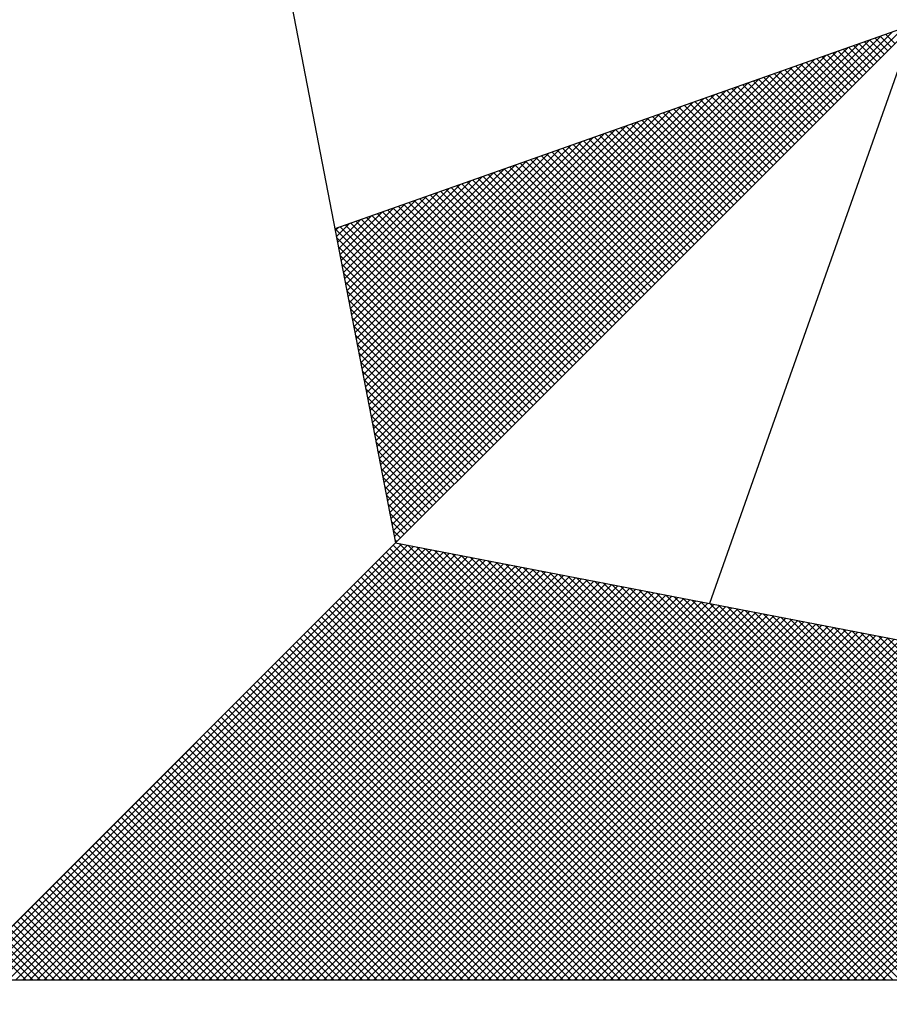
# Model space of a CAD drawing. Units: millimetres. Extents: x 179166 to 179378, y 1676854 to 1677150.
# Drawn here: x 179326 to 179330, y 1677086 to 1677091 of the extents above; entities that cross this region are included whole.
import ezdxf

# ---------------------------------------------------------------- set-up
doc = ezdxf.new("R2010")
doc.units = ezdxf.units.MM
doc.header["$LTSCALE"] = 15
doc.layers.add('NORTE', color=7, linetype='Continuous')

# ---------------------------------------------------------------- blocks, each defined once
blk = doc.blocks.new('*X6')
at = {"color": 0}
for p, q in [((182560.4158, 1662936.5985), (182561.6704, 1662937.8531)), ((182560.41, 1662936.6281), (182561.6158, 1662937.8338)), ((182560.4129, 1662936.6133), (182561.6431, 1662937.8435)), ((182561.6331, 1662937.7982), (182561.6022, 1662937.829)), ((182561.6419, 1662937.807), (182561.6152, 1662937.8337)), ((182561.6508, 1662937.8158), (182561.6283, 1662937.8383)), ((182560.4015, 1662936.6726), (182561.5338, 1662937.8049)), ((182560.4043, 1662936.6577), (182561.5611, 1662937.8146)), ((182560.4072, 1662936.6429), (182561.5885, 1662937.8242)), ((182561.5889, 1662937.754), (182561.5369, 1662937.806)), ((182561.5977, 1662937.7628), (182561.5499, 1662937.8106)), ((182561.6066, 1662937.7716), (182561.563, 1662937.8152)), ((182561.6154, 1662937.7805), (182561.5761, 1662937.8198)), ((182561.6242, 1662937.7893), (182561.5891, 1662937.8244)), ((182560.3957, 1662936.7022), (182561.4792, 1662937.7856)), ((182560.3986, 1662936.6874), (182561.5065, 1662937.7953)), ((182561.5447, 1662937.7098), (182561.4715, 1662937.7829)), ((182561.5535, 1662937.7186), (182561.4846, 1662937.7875)), ((182561.5624, 1662937.7274), (182561.4977, 1662937.7921)), ((182561.5712, 1662937.7363), (182561.5107, 1662937.7968)), ((182561.58, 1662937.7451), (182561.5238, 1662937.8014)), ((182560.3872, 1662936.7466), (182561.3972, 1662937.7567)), ((182560.39, 1662936.7318), (182561.4245, 1662937.7663)), ((182560.3929, 1662936.717), (182561.4518, 1662937.776)), ((182561.5005, 1662937.6656), (182561.4062, 1662937.7599)), ((182561.5093, 1662937.6744), (182561.4193, 1662937.7645)), ((182561.5182, 1662937.6833), (182561.4323, 1662937.7691)), ((182561.527, 1662937.6921), (182561.4454, 1662937.7737)), ((182561.5358, 1662937.7009), (182561.4585, 1662937.7783)), ((182560.3814, 1662936.7763), (182561.3425, 1662937.7374)), ((182560.3843, 1662936.7615), (182561.3699, 1662937.747)), ((182561.4475, 1662937.6125), (182561.3278, 1662937.7322)), ((182561.4563, 1662937.6214), (182561.3409, 1662937.7368)), ((182561.4651, 1662937.6302), (182561.3539, 1662937.7414)), ((182561.474, 1662937.6391), (182561.367, 1662937.746)), ((182561.4828, 1662937.6479), (182561.3801, 1662937.7506)), ((182561.4917, 1662937.6567), (182561.3931, 1662937.7552)), ((182560.3729, 1662936.8207), (182561.2606, 1662937.7084)), ((182560.3757, 1662936.8059), (182561.2879, 1662937.7181)), ((182560.3786, 1662936.7911), (182561.3152, 1662937.7277)), ((182561.4033, 1662937.5683), (182561.2625, 1662937.7091)), ((182561.4121, 1662937.5772), (182561.2756, 1662937.7137)), ((182561.4209, 1662937.586), (182561.2886, 1662937.7183)), ((182561.4298, 1662937.5949), (182561.3017, 1662937.723)), ((182561.4386, 1662937.6037), (182561.3148, 1662937.7276)), ((182560.3672, 1662936.8504), (182561.2059, 1662937.6891)), ((182560.37, 1662936.8356), (182561.2332, 1662937.6988)), ((182561.3591, 1662937.5242), (182561.1972, 1662937.6861)), ((182561.3679, 1662937.533), (182561.2102, 1662937.6907)), ((182561.3767, 1662937.5418), (182561.2233, 1662937.6953)), ((182561.3856, 1662937.5507), (182561.2364, 1662937.6999)), ((182561.3944, 1662937.5595), (182561.2494, 1662937.7045)), ((182560.3586, 1662936.8948), (182561.1239, 1662937.6602)), ((182560.3614, 1662936.88), (182561.1513, 1662937.6699)), ((182560.3643, 1662936.8652), (182561.1786, 1662937.6795)), ((182561.3149, 1662937.48), (182561.1318, 1662937.663)), ((182561.3237, 1662937.4888), (182561.1449, 1662937.6676)), ((182561.3326, 1662937.4976), (182561.158, 1662937.6722)), ((182561.3414, 1662937.5065), (182561.171, 1662937.6768)), ((182561.3502, 1662937.5153), (182561.1841, 1662937.6814)), ((182560.3529, 1662936.9245), (182561.0693, 1662937.6409)), ((182560.3557, 1662936.9097), (182561.0966, 1662937.6506)), ((182561.2618, 1662937.4269), (182561.0535, 1662937.6353)), ((182561.2707, 1662937.4358), (182561.0665, 1662937.6399)), ((182561.2795, 1662937.4446), (182561.0796, 1662937.6445)), ((182561.2884, 1662937.4534), (182561.0926, 1662937.6492)), ((182561.2972, 1662937.4623), (182561.1057, 1662937.6538)), ((182561.306, 1662937.4711), (182561.1188, 1662937.6584)), ((182560.3443, 1662936.9689), (182560.9873, 1662937.612)), ((182560.3471, 1662936.9541), (182561.0146, 1662937.6216)), ((182560.35, 1662936.9393), (182561.042, 1662937.6313)), ((182561.2176, 1662937.3827), (182560.9881, 1662937.6123)), ((182561.2265, 1662937.3916), (182561.0012, 1662937.6169)), ((182561.2353, 1662937.4004), (182561.0143, 1662937.6215)), ((182561.2442, 1662937.4093), (182561.0273, 1662937.6261)), ((182561.253, 1662937.4181), (182561.0404, 1662937.6307)), ((182560.3386, 1662936.9986), (182560.9327, 1662937.5927)), ((182560.3414, 1662936.9837), (182560.96, 1662937.6023)), ((182561.1735, 1662937.3385), (182560.9228, 1662937.5892)), ((182561.1823, 1662937.3474), (182560.9359, 1662937.5938)), ((182561.1911, 1662937.3562), (182560.9489, 1662937.5984)), ((182561.2, 1662937.3651), (182560.962, 1662937.603)), ((182561.2088, 1662937.3739), (182560.9751, 1662937.6076)), ((182560.33, 1662937.043), (182560.8507, 1662937.5637)), ((182560.3328, 1662937.0282), (182560.878, 1662937.5734)), ((182560.3357, 1662937.0134), (182560.9053, 1662937.583)), ((182561.1204, 1662937.2855), (182560.8444, 1662937.5615)), ((182561.1293, 1662937.2943), (182560.8575, 1662937.5661)), ((182561.1381, 1662937.3032), (182560.8705, 1662937.5707)), ((182561.1469, 1662937.312), (182560.8836, 1662937.5754)), ((182561.1558, 1662937.3209), (182560.8967, 1662937.58)), ((182561.1646, 1662937.3297), (182560.9097, 1662937.5846)), ((182560.3243, 1662937.0727), (182560.796, 1662937.5444)), ((182560.3271, 1662937.0578), (182560.8234, 1662937.5541)), ((182561.0762, 1662937.2413), (182560.7791, 1662937.5385)), ((182561.0851, 1662937.2502), (182560.7922, 1662937.5431)), ((182561.0939, 1662937.259), (182560.8052, 1662937.5477)), ((182561.1027, 1662937.2678), (182560.8183, 1662937.5523)), ((182561.1116, 1662937.2767), (182560.8313, 1662937.5569)), ((182560.3157, 1662937.1171), (182560.7141, 1662937.5155)), ((182560.3185, 1662937.1023), (182560.7414, 1662937.5251)), ((182560.3214, 1662937.0875), (182560.7687, 1662937.5348)), ((182561.032, 1662937.1971), (182560.7138, 1662937.5154)), ((182561.0409, 1662937.206), (182560.7268, 1662937.52)), ((182561.0497, 1662937.2148), (182560.7399, 1662937.5246)), ((182561.0585, 1662937.2236), (182560.753, 1662937.5292)), ((182561.0674, 1662937.2325), (182560.766, 1662937.5338)), ((182560.31, 1662937.1467), (182560.6594, 1662937.4962)), ((182560.3128, 1662937.1319), (182560.6867, 1662937.5059)), ((182560.9878, 1662937.1529), (182560.6484, 1662937.4923)), ((182560.9967, 1662937.1618), (182560.6615, 1662937.4969)), ((182561.0055, 1662937.1706), (182560.6746, 1662937.5016)), ((182561.0144, 1662937.1794), (182560.6876, 1662937.5062)), ((182561.0232, 1662937.1883), (182560.7007, 1662937.5108)), ((182560.3014, 1662937.1912), (182560.5774, 1662937.4673)), ((182560.3042, 1662937.1764), (182560.6048, 1662937.4769)), ((182560.3071, 1662937.1616), (182560.6321, 1662937.4866)), ((182560.9348, 1662937.0999), (182560.57, 1662937.4647)), ((182560.9436, 1662937.1087), (182560.5831, 1662937.4693)), ((182560.9525, 1662937.1176), (182560.5962, 1662937.4739)), ((182560.9613, 1662937.1264), (182560.6092, 1662937.4785)), ((182560.9702, 1662937.1352), (182560.6223, 1662937.4831)), ((182560.979, 1662937.1441), (182560.6354, 1662937.4877)), ((182560.2957, 1662937.2208), (182560.5228, 1662937.448)), ((182560.2985, 1662937.206), (182560.5501, 1662937.4576)), ((182560.8906, 1662937.0557), (182560.5047, 1662937.4416)), ((182560.8994, 1662937.0645), (182560.5178, 1662937.4462)), ((182560.9083, 1662937.0734), (182560.5309, 1662937.4508)), ((182560.9171, 1662937.0822), (182560.5439, 1662937.4554)), ((182560.926, 1662937.0911), (182560.557, 1662937.46)), ((182560.2871, 1662937.2653), (182560.4408, 1662937.419)), ((182560.29, 1662937.2505), (182560.4682, 1662937.4287)), ((182560.2928, 1662937.2357), (182560.4955, 1662937.4383)), ((182560.8464, 1662937.0115), (182560.4394, 1662937.4185)), ((182560.8553, 1662937.0203), (182560.4525, 1662937.4231)), ((182560.8641, 1662937.0292), (182560.4655, 1662937.4277)), ((182560.8729, 1662937.038), (182560.4786, 1662937.4324)), ((182560.8818, 1662937.0469), (182560.4917, 1662937.437)), ((182560.2814, 1662937.2949), (182560.3862, 1662937.3997)), ((182560.2842, 1662937.2801), (182560.4135, 1662937.4094)), ((182560.8022, 1662936.9673), (182560.3741, 1662937.3955)), ((182560.8111, 1662936.9761), (182560.3871, 1662937.4001)), ((182560.8199, 1662936.985), (182560.4002, 1662937.4047)), ((182560.8287, 1662936.9938), (182560.4133, 1662937.4093)), ((182560.8376, 1662937.0027), (182560.4263, 1662937.4139)), ((182560.2728, 1662937.3394), (182560.3042, 1662937.3708)), ((182560.2757, 1662937.3246), (182560.3315, 1662937.3804)), ((182560.2785, 1662937.3098), (182560.3589, 1662937.3901)), ((182560.7492, 1662936.9143), (182560.2957, 1662937.3678)), ((182560.758, 1662936.9231), (182560.3087, 1662937.3724)), ((182560.7669, 1662936.932), (182560.3218, 1662937.377)), ((182560.7757, 1662936.9408), (182560.3349, 1662937.3816)), ((182560.7845, 1662936.9496), (182560.3479, 1662937.3862)), ((182560.7934, 1662936.9585), (182560.361, 1662937.3908)), ((182560.7315, 1662936.8966), (182560.2695, 1662937.3586)), ((182560.2699, 1662937.3542), (182560.2769, 1662937.3611)), ((182560.7404, 1662936.9054), (182560.2826, 1662937.3632)), ((182560.7227, 1662936.8878), (182560.2732, 1662937.3372)), ((182560.7138, 1662936.8789), (182560.2774, 1662937.3153)), ((182560.705, 1662936.8701), (182560.2817, 1662937.2934)), ((182560.6962, 1662936.8612), (182560.2859, 1662937.2715)), ((182560.6873, 1662936.8524), (182560.2901, 1662937.2496)), ((182560.6785, 1662936.8436), (182560.2944, 1662937.2277)), ((182560.6696, 1662936.8347), (182560.2986, 1662937.2058)), ((182560.6608, 1662936.8259), (182560.3028, 1662937.1839)), ((182560.652, 1662936.817), (182560.307, 1662937.162)), ((182560.6431, 1662936.8082), (182560.3113, 1662937.1401)), ((182560.6343, 1662936.7994), (182560.3155, 1662937.1182)), ((182560.6254, 1662936.7905), (182560.3197, 1662937.0963)), ((182560.6166, 1662936.7817), (182560.3239, 1662937.0744)), ((182560.6078, 1662936.7729), (182560.3282, 1662937.0525)), ((182560.5989, 1662936.764), (182560.3324, 1662937.0306)), ((182560.5901, 1662936.7552), (182560.3366, 1662937.0087)), ((182560.5813, 1662936.7463), (182560.3408, 1662936.9868)), ((182560.5724, 1662936.7375), (182560.3451, 1662936.9648)), ((182560.5636, 1662936.7287), (182560.3493, 1662936.9429)), ((182560.5547, 1662936.7198), (182560.3535, 1662936.921)), ((182560.5459, 1662936.711), (182560.3577, 1662936.8991)), ((182560.5371, 1662936.7021), (182560.362, 1662936.8772)), ((182560.5282, 1662936.6933), (182560.3662, 1662936.8553)), ((182560.5194, 1662936.6845), (182560.3704, 1662936.8334)), ((182560.5105, 1662936.6756), (182560.3746, 1662936.8115)), ((182560.5017, 1662936.6668), (182560.3789, 1662936.7896)), ((182560.4929, 1662936.6579), (182560.3831, 1662936.7677)), ((182560.484, 1662936.6491), (182560.3873, 1662936.7458)), ((182560.4752, 1662936.6403), (182560.3916, 1662936.7239)), ((182560.4663, 1662936.6314), (182560.3958, 1662936.702)), ((182560.4575, 1662936.6226), (182560.4, 1662936.6801)), ((182560.4487, 1662936.6138), (182560.4042, 1662936.6582)), ((182560.4398, 1662936.6049), (182560.4085, 1662936.6363)), ((182560.431, 1662936.5961), (182560.4127, 1662936.6144)), ((182560.4222, 1662936.5872), (182560.4169, 1662936.5925)), ((182559.3402, 1662935.5052), (182560.4187, 1662936.5837)), ((182559.3578, 1662935.5052), (182560.4335, 1662936.5808)), ((182559.3755, 1662935.5052), (182560.4483, 1662936.578)), ((182559.3932, 1662935.5052), (182560.4631, 1662936.5751)), ((182559.4109, 1662935.5052), (182560.4779, 1662936.5722)), ((182559.4286, 1662935.5052), (182560.4927, 1662936.5694)), ((182559.4462, 1662935.5052), (182560.5076, 1662936.5665)), ((182561.4688, 1662935.5052), (182560.4045, 1662936.5696)), ((182561.4865, 1662935.5052), (182560.4133, 1662936.5784)), ((182561.5042, 1662935.5052), (182560.4274, 1662936.582)), ((182561.5219, 1662935.5052), (182560.4493, 1662936.5778)), ((182561.5396, 1662935.5052), (182560.4712, 1662936.5735)), ((182561.5572, 1662935.5052), (182560.4931, 1662936.5693)), ((182559.4639, 1662935.5052), (182560.5224, 1662936.5637)), ((182559.4816, 1662935.5052), (182560.5372, 1662936.5608)), ((182559.4993, 1662935.5052), (182560.552, 1662936.558)), ((182559.5169, 1662935.5052), (182560.5668, 1662936.5551)), ((182559.5346, 1662935.5052), (182560.5817, 1662936.5522)), ((182559.5523, 1662935.5052), (182560.5965, 1662936.5494)), ((182559.57, 1662935.5052), (182560.6113, 1662936.5465)), ((182559.5877, 1662935.5052), (182560.6261, 1662936.5437)), ((182561.4158, 1662935.5052), (182560.378, 1662936.543)), ((182561.4335, 1662935.5052), (182560.3868, 1662936.5519)), ((182561.4512, 1662935.5052), (182560.3956, 1662936.5607)), ((182561.5749, 1662935.5052), (182560.515, 1662936.5651)), ((182561.5926, 1662935.5052), (182560.5369, 1662936.5609)), ((182561.6103, 1662935.5052), (182560.5588, 1662936.5566)), ((182561.6279, 1662935.5052), (182560.5807, 1662936.5524)), ((182561.6456, 1662935.5052), (182560.6026, 1662936.5482)), ((182561.6633, 1662935.5052), (182560.6245, 1662936.544)), ((182559.6053, 1662935.5052), (182560.6409, 1662936.5408)), ((182559.623, 1662935.5052), (182560.6557, 1662936.5379)), ((182559.6407, 1662935.5052), (182560.6706, 1662936.5351)), ((182559.6584, 1662935.5052), (182560.6854, 1662936.5322)), ((182559.676, 1662935.5052), (182560.7002, 1662936.5294)), ((182559.6937, 1662935.5052), (182560.715, 1662936.5265)), ((182559.7114, 1662935.5052), (182560.7298, 1662936.5236)), ((182559.7291, 1662935.5052), (182560.7447, 1662936.5208)), ((182559.7467, 1662935.5052), (182560.7595, 1662936.5179)), ((182561.3805, 1662935.5052), (182560.3603, 1662936.5254)), ((182561.3981, 1662935.5052), (182560.3691, 1662936.5342)), ((182561.681, 1662935.5052), (182560.6464, 1662936.5397)), ((182561.6987, 1662935.5052), (182560.6683, 1662936.5355)), ((182561.7163, 1662935.5052), (182560.6902, 1662936.5313)), ((182561.734, 1662935.5052), (182560.7121, 1662936.5271)), ((182561.7517, 1662935.5052), (182560.734, 1662936.5228)), ((182561.7694, 1662935.5052), (182560.756, 1662936.5186)), ((182559.7644, 1662935.5052), (182560.7743, 1662936.5151)), ((182559.7821, 1662935.5052), (182560.7891, 1662936.5122)), ((182559.7998, 1662935.5052), (182560.8039, 1662936.5093)), ((182559.8175, 1662935.5052), (182560.8188, 1662936.5065)), ((182559.8351, 1662935.5052), (182560.8336, 1662936.5036)), ((182559.8528, 1662935.5052), (182560.8484, 1662936.5008)), ((182559.8705, 1662935.5052), (182560.8632, 1662936.4979)), ((182559.8882, 1662935.5052), (182560.878, 1662936.4951)), ((182561.3274, 1662935.5052), (182560.3338, 1662936.4989)), ((182561.3451, 1662935.5052), (182560.3426, 1662936.5077)), ((182561.3628, 1662935.5052), (182560.3514, 1662936.5165)), ((182561.787, 1662935.5052), (182560.7779, 1662936.5144)), ((182561.8047, 1662935.5052), (182560.7998, 1662936.5102)), ((182561.8224, 1662935.5052), (182560.8217, 1662936.5059)), ((182561.8401, 1662935.5052), (182560.8436, 1662936.5017)), ((182561.8578, 1662935.5052), (182560.8655, 1662936.4975)), ((182561.8754, 1662935.5052), (182560.8874, 1662936.4932)), ((182559.9058, 1662935.5052), (182560.8928, 1662936.4922)), ((182559.9235, 1662935.5052), (182560.9077, 1662936.4893)), ((182559.9412, 1662935.5052), (182560.9225, 1662936.4865)), ((182559.9589, 1662935.5052), (182560.9373, 1662936.4836)), ((182559.9766, 1662935.5052), (182560.9521, 1662936.4808)), ((182559.9942, 1662935.5052), (182560.9669, 1662936.4779)), ((182560.0119, 1662935.5052), (182560.9818, 1662936.475)), ((182560.0296, 1662935.5052), (182560.9966, 1662936.4722)), ((182560.0473, 1662935.5052), (182561.0114, 1662936.4693)), ((182561.2744, 1662935.5052), (182560.3072, 1662936.4723)), ((182561.2921, 1662935.5052), (182560.3161, 1662936.4812)), ((182561.3097, 1662935.5052), (182560.3249, 1662936.49)), ((182561.8931, 1662935.5052), (182560.9093, 1662936.489)), ((182561.9108, 1662935.5052), (182560.9312, 1662936.4848)), ((182561.9285, 1662935.5052), (182560.9531, 1662936.4806)), ((182561.9461, 1662935.5052), (182560.975, 1662936.4763)), ((182561.9638, 1662935.5052), (182560.9969, 1662936.4721)), ((182560.0649, 1662935.5052), (182561.0262, 1662936.4665)), ((182560.0826, 1662935.5052), (182561.041, 1662936.4636)), ((182560.1003, 1662935.5052), (182561.0558, 1662936.4607)), ((182560.118, 1662935.5052), (182561.0707, 1662936.4579)), ((182560.1357, 1662935.5052), (182561.0855, 1662936.455)), ((182560.1533, 1662935.5052), (182561.1003, 1662936.4522)), ((182560.171, 1662935.5052), (182561.1151, 1662936.4493)), ((182560.1887, 1662935.5052), (182561.1299, 1662936.4464)), ((182561.2214, 1662935.5052), (182560.2807, 1662936.4458)), ((182561.239, 1662935.5052), (182560.2896, 1662936.4547)), ((182561.2567, 1662935.5052), (182560.2984, 1662936.4635)), ((182561.9815, 1662935.5052), (182561.0188, 1662936.4679)), ((182561.9992, 1662935.5052), (182561.0407, 1662936.4637)), ((182562.0169, 1662935.5052), (182561.0626, 1662936.4594)), ((182562.0345, 1662935.5052), (182561.0845, 1662936.4552)), ((182562.0522, 1662935.5052), (182561.1064, 1662936.451)), ((182562.0699, 1662935.5052), (182561.1283, 1662936.4468)), ((182560.2064, 1662935.5052), (182561.1448, 1662936.4436)), ((182560.224, 1662935.5052), (182561.1596, 1662936.4407)), ((182560.2417, 1662935.5052), (182561.1744, 1662936.4379)), ((182560.2594, 1662935.5052), (182561.1892, 1662936.435)), ((182561.186, 1662935.5052), (182560.2631, 1662936.4281)), ((182561.2037, 1662935.5052), (182560.2719, 1662936.437)), ((182560.2771, 1662935.5052), (182561.204, 1662936.4321)), ((182560.2948, 1662935.5052), (182561.2189, 1662936.4293)), ((182560.3124, 1662935.5052), (182561.2337, 1662936.4264)), ((182560.3301, 1662935.5052), (182561.2485, 1662936.4236)), ((182560.3478, 1662935.5052), (182561.2633, 1662936.4207)), ((182562.0876, 1662935.5052), (182561.1502, 1662936.4425)), ((182562.1052, 1662935.5052), (182561.1721, 1662936.4383)), ((182562.1229, 1662935.5052), (182561.194, 1662936.4341)), ((182562.1406, 1662935.5052), (182561.2159, 1662936.4299)), ((182562.1583, 1662935.5052), (182561.2378, 1662936.4256)), ((182562.1759, 1662935.5052), (182561.2597, 1662936.4214)), ((182561.133, 1662935.5052), (182560.2365, 1662936.4016)), ((182561.1506, 1662935.5052), (182560.2454, 1662936.4105)), ((182561.1683, 1662935.5052), (182560.2542, 1662936.4193)), ((182560.3655, 1662935.5052), (182561.2781, 1662936.4179)), ((182560.3831, 1662935.5052), (182561.2929, 1662936.415)), ((182560.4008, 1662935.5052), (182561.3078, 1662936.4121)), ((182560.4185, 1662935.5052), (182561.3226, 1662936.4093)), ((182560.4362, 1662935.5052), (182561.3374, 1662936.4064)), ((182560.4539, 1662935.5052), (182561.3522, 1662936.4036)), ((182560.4715, 1662935.5052), (182561.367, 1662936.4007)), ((182560.4892, 1662935.5052), (182561.3819, 1662936.3978)), ((182562.1936, 1662935.5052), (182561.2816, 1662936.4172)), ((182562.2113, 1662935.5052), (182561.3035, 1662936.4129)), ((182562.229, 1662935.5052), (182561.3255, 1662936.4087)), ((182562.2467, 1662935.5052), (182561.3474, 1662936.4045)), ((182562.2643, 1662935.5052), (182561.3693, 1662936.4003)), ((182562.282, 1662935.5052), (182561.3912, 1662936.396)), ((182561.0799, 1662935.5052), (182560.21, 1662936.3751)), ((182561.0976, 1662935.5052), (182560.2189, 1662936.3839)), ((182561.1153, 1662935.5052), (182560.2277, 1662936.3928)), ((182560.5069, 1662935.5052), (182561.3967, 1662936.395)), ((182560.5246, 1662935.5052), (182561.4115, 1662936.3921)), ((182560.5422, 1662935.5052), (182561.4263, 1662936.3893)), ((182560.5599, 1662935.5052), (182561.4411, 1662936.3864)), ((182560.5776, 1662935.5052), (182561.4559, 1662936.3835)), ((182560.5953, 1662935.5052), (182561.4708, 1662936.3807)), ((182560.613, 1662935.5052), (182561.4856, 1662936.3778)), ((182560.6306, 1662935.5052), (182561.5004, 1662936.375)), ((182560.6483, 1662935.5052), (182561.5152, 1662936.3721)), ((182562.2997, 1662935.5052), (182561.4131, 1662936.3918)), ((182562.3174, 1662935.5052), (182561.435, 1662936.3876)), ((182562.335, 1662935.5052), (182561.4569, 1662936.3834)), ((182562.3527, 1662935.5052), (182561.4788, 1662936.3791)), ((182562.3704, 1662935.5052), (182561.5007, 1662936.3749)), ((182561.0269, 1662935.5052), (182560.1835, 1662936.3486)), ((182561.0446, 1662935.5052), (182560.1923, 1662936.3574)), ((182561.0623, 1662935.5052), (182560.2012, 1662936.3663)), ((182560.666, 1662935.5052), (182561.53, 1662936.3692)), ((182560.6837, 1662935.5052), (182561.5449, 1662936.3664)), ((182560.7013, 1662935.5052), (182561.5597, 1662936.3635)), ((182560.719, 1662935.5052), (182561.5745, 1662936.3607)), ((182560.7367, 1662935.5052), (182561.5893, 1662936.3578)), ((182560.7544, 1662935.5052), (182561.6041, 1662936.355)), ((182560.7721, 1662935.5052), (182561.619, 1662936.3521)), ((182560.7897, 1662935.5052), (182561.6338, 1662936.3492)), ((182562.3881, 1662935.5052), (182561.5226, 1662936.3707)), ((182562.4058, 1662935.5052), (182561.5445, 1662936.3665)), ((182562.4234, 1662935.5052), (182561.5664, 1662936.3622)), ((182562.4411, 1662935.5052), (182561.5883, 1662936.358)), ((182562.4588, 1662935.5052), (182561.6102, 1662936.3538)), ((182562.4765, 1662935.5052), (182561.6321, 1662936.3496)), ((182560.9915, 1662935.5052), (182560.1658, 1662936.3309)), ((182561.0092, 1662935.5052), (182560.1747, 1662936.3398)), ((182560.8074, 1662935.5052), (182561.6486, 1662936.3464)), ((182560.8251, 1662935.5052), (182561.6634, 1662936.3435)), ((182560.8428, 1662935.5052), (182561.6782, 1662936.3407)), ((182560.8604, 1662935.5052), (182561.693, 1662936.3378)), ((182560.8781, 1662935.5052), (182561.7079, 1662936.3349)), ((182560.8958, 1662935.5052), (182561.7227, 1662936.3321)), ((182560.9135, 1662935.5052), (182561.7375, 1662936.3292)), ((182560.9312, 1662935.5052), (182561.7523, 1662936.3264)), ((182560.9488, 1662935.5052), (182561.7671, 1662936.3235)), ((182560.9385, 1662935.5052), (182560.1393, 1662936.3044)), ((182560.9562, 1662935.5052), (182560.1481, 1662936.3132)), ((182560.9739, 1662935.5052), (182560.157, 1662936.3221)), ((182560.9665, 1662935.5052), (182561.782, 1662936.3206)), ((182560.9842, 1662935.5052), (182561.7968, 1662936.3178)), ((182561.0019, 1662935.5052), (182561.8116, 1662936.3149)), ((182561.0195, 1662935.5052), (182561.8264, 1662936.3121)), ((182561.0372, 1662935.5052), (182561.8412, 1662936.3092)), ((182561.0549, 1662935.5052), (182561.856, 1662936.3063)), ((182561.0726, 1662935.5052), (182561.8709, 1662936.3035)), ((182561.0903, 1662935.5052), (182561.8857, 1662936.3006)), ((182560.8855, 1662935.5052), (182560.1128, 1662936.2779)), ((182560.9032, 1662935.5052), (182560.1216, 1662936.2867)), ((182560.9208, 1662935.5052), (182560.1305, 1662936.2956)), ((182561.1079, 1662935.5052), (182561.9005, 1662936.2978)), ((182561.1256, 1662935.5052), (182561.9153, 1662936.2949)), ((182561.1433, 1662935.5052), (182561.9301, 1662936.2921)), ((182561.161, 1662935.5052), (182561.945, 1662936.2892)), ((182561.1786, 1662935.5052), (182561.9598, 1662936.2863)), ((182561.1963, 1662935.5052), (182561.9746, 1662936.2835)), ((182561.214, 1662935.5052), (182561.9894, 1662936.2806)), ((182561.2317, 1662935.5052), (182562.0042, 1662936.2778)), ((182561.2494, 1662935.5052), (182562.0191, 1662936.2749)), ((182560.8324, 1662935.5052), (182560.0863, 1662936.2514)), ((182560.8501, 1662935.5052), (182560.0951, 1662936.2602)), ((182560.8678, 1662935.5052), (182560.104, 1662936.269)), ((182561.267, 1662935.5052), (182562.0339, 1662936.272)), ((182561.2847, 1662935.5052), (182562.0487, 1662936.2692)), ((182561.3024, 1662935.5052), (182562.0635, 1662936.2663)), ((182561.3201, 1662935.5052), (182562.0783, 1662936.2635)), ((182561.3377, 1662935.5052), (182562.0931, 1662936.2606)), ((182561.3554, 1662935.5052), (182562.108, 1662936.2577)), ((182561.3731, 1662935.5052), (182562.1228, 1662936.2549)), ((182561.3908, 1662935.5052), (182562.1376, 1662936.252)), ((182560.7971, 1662935.5052), (182560.0686, 1662936.2337)), ((182560.8148, 1662935.5052), (182560.0774, 1662936.2425)), ((182561.4085, 1662935.5052), (182562.1524, 1662936.2492)), ((182561.4261, 1662935.5052), (182562.1672, 1662936.2463)), ((182561.4438, 1662935.5052), (182562.1821, 1662936.2434)), ((182561.4615, 1662935.5052), (182562.1969, 1662936.2406)), ((182561.4792, 1662935.5052), (182562.2117, 1662936.2377)), ((182561.4968, 1662935.5052), (182562.2265, 1662936.2349)), ((182561.5145, 1662935.5052), (182562.2413, 1662936.232)), ((182561.5322, 1662935.5052), (182562.2562, 1662936.2291)), ((182561.5499, 1662935.5052), (182562.271, 1662936.2263)), ((182560.7441, 1662935.5052), (182560.0421, 1662936.2072)), ((182560.7617, 1662935.5052), (182560.0509, 1662936.216)), ((182560.7794, 1662935.5052), (182560.0598, 1662936.2248)), ((182561.5675, 1662935.5052), (182562.2858, 1662936.2234)), ((182561.5852, 1662935.5052), (182562.3006, 1662936.2206)), ((182561.6029, 1662935.5052), (182562.3154, 1662936.2177)), ((182561.6206, 1662935.5052), (182562.3302, 1662936.2149)), ((182560.691, 1662935.5052), (182560.0156, 1662936.1807)), ((182560.7087, 1662935.5052), (182560.0244, 1662936.1895)), ((182560.7264, 1662935.5052), (182560.0332, 1662936.1983)), ((182560.638, 1662935.5052), (182559.989, 1662936.1541)), ((182560.6557, 1662935.5052), (182559.9979, 1662936.163)), ((182560.6733, 1662935.5052), (182560.0067, 1662936.1718)), ((182560.6026, 1662935.5052), (182559.9714, 1662936.1365)), ((182560.6203, 1662935.5052), (182559.9802, 1662936.1453)), ((182560.5496, 1662935.5052), (182559.9449, 1662936.1099)), ((182560.5673, 1662935.5052), (182559.9537, 1662936.1188)), ((182560.585, 1662935.5052), (182559.9625, 1662936.1276)), ((182560.4966, 1662935.5052), (182559.9183, 1662936.0834)), ((182560.5142, 1662935.5052), (182559.9272, 1662936.0923)), ((182560.5319, 1662935.5052), (182559.936, 1662936.1011)), ((182560.4435, 1662935.5052), (182559.8918, 1662936.0569)), ((182560.4612, 1662935.5052), (182559.9007, 1662936.0657)), ((182560.4789, 1662935.5052), (182559.9095, 1662936.0746)), ((182560.4082, 1662935.5052), (182559.8741, 1662936.0392)), ((182560.4259, 1662935.5052), (182559.883, 1662936.0481)), ((182560.3551, 1662935.5052), (182559.8476, 1662936.0127)), ((182560.3728, 1662935.5052), (182559.8565, 1662936.0216)), ((182560.3905, 1662935.5052), (182559.8653, 1662936.0304)), ((182560.3021, 1662935.5052), (182559.8211, 1662935.9862)), ((182560.3198, 1662935.5052), (182559.83, 1662935.995)), ((182560.3375, 1662935.5052), (182559.8388, 1662936.0039)), ((182560.2491, 1662935.5052), (182559.7946, 1662935.9597)), ((182560.2668, 1662935.5052), (182559.8034, 1662935.9685)), ((182560.2844, 1662935.5052), (182559.8123, 1662935.9774)), ((182560.2137, 1662935.5052), (182559.7769, 1662935.942)), ((182560.2314, 1662935.5052), (182559.7858, 1662935.9508)), ((182560.1607, 1662935.5052), (182559.7504, 1662935.9155)), ((182560.1784, 1662935.5052), (182559.7592, 1662935.9243)), ((182560.1961, 1662935.5052), (182559.7681, 1662935.9332)), ((182560.1077, 1662935.5052), (182559.7239, 1662935.889)), ((182560.1253, 1662935.5052), (182559.7327, 1662935.8978)), ((182560.143, 1662935.5052), (182559.7416, 1662935.9066)), ((182560.0546, 1662935.5052), (182559.6974, 1662935.8625)), ((182560.0723, 1662935.5052), (182559.7062, 1662935.8713)), ((182560.09, 1662935.5052), (182559.715, 1662935.8801)), ((182560.0193, 1662935.5052), (182559.6797, 1662935.8448)), ((182560.037, 1662935.5052), (182559.6885, 1662935.8536)), ((182559.9662, 1662935.5052), (182559.6532, 1662935.8183)), ((182559.9839, 1662935.5052), (182559.662, 1662935.8271)), ((182560.0016, 1662935.5052), (182559.6709, 1662935.8359)), ((182559.9132, 1662935.5052), (182559.6267, 1662935.7917)), ((182559.9309, 1662935.5052), (182559.6355, 1662935.8006)), ((182559.9486, 1662935.5052), (182559.6443, 1662935.8094)), ((182559.8602, 1662935.5052), (182559.6001, 1662935.7652)), ((182559.8779, 1662935.5052), (182559.609, 1662935.7741)), ((182559.8955, 1662935.5052), (182559.6178, 1662935.7829)), ((182559.8248, 1662935.5052), (182559.5825, 1662935.7475)), ((182559.8425, 1662935.5052), (182559.5913, 1662935.7564)), ((182559.7718, 1662935.5052), (182559.5559, 1662935.721)), ((182559.7895, 1662935.5052), (182559.5648, 1662935.7299)), ((182559.8071, 1662935.5052), (182559.5736, 1662935.7387)), ((182559.7188, 1662935.5052), (182559.5294, 1662935.6945)), ((182559.7364, 1662935.5052), (182559.5383, 1662935.7034)), ((182559.7541, 1662935.5052), (182559.5471, 1662935.7122)), ((182559.6657, 1662935.5052), (182559.5029, 1662935.668)), ((182559.6834, 1662935.5052), (182559.5118, 1662935.6768)), ((182559.7011, 1662935.5052), (182559.5206, 1662935.6857)), ((182559.6304, 1662935.5052), (182559.4852, 1662935.6503)), ((182559.648, 1662935.5052), (182559.4941, 1662935.6592)), ((182559.5773, 1662935.5052), (182559.4587, 1662935.6238)), ((182559.595, 1662935.5052), (182559.4676, 1662935.6326)), ((182559.6127, 1662935.5052), (182559.4764, 1662935.6415)), ((182559.5243, 1662935.5052), (182559.4322, 1662935.5973)), ((182559.542, 1662935.5052), (182559.441, 1662935.6061)), ((182559.5597, 1662935.5052), (182559.4499, 1662935.615)), ((182559.5066, 1662935.5052), (182559.4234, 1662935.5885))]:
    blk.add_line(p, q, dxfattribs=at)
blk = doc.blocks.new('NORTEGEO')
at = {"layer": 'NORTE', "color": 7}
for p, q in [((0, 6.6682), (1.0785, 1.0785)), ((-2.3576, -2.3576), (2.3576, 2.3576)), ((2.3576, 2.3576), (0.929, 1.8532)), ((2.3576, 2.3576), (1.8532, 0.929)), ((1.0785, 1.0785), (6.6682, 0)), ((-6.6682, 0), (6.6682, 0))]:
    blk.add_line(p, q, dxfattribs=at)
at = {"layer": 'NORTE'}
blk.add_blockref('*X6', (-182559.3401, -1662935.5052), dxfattribs=at)

msp = doc.modelspace()

# ---------------------------------------------------------------- block references
at = {"layer": 'NORTE', "ltscale": 0.75, "xscale": 1.790037972852588, "yscale": 1.790037972852588, "zscale": 1.790037972954514}
msp.add_blockref('NORTEGEO', (179325.3989, 1677086.3071), dxfattribs=at)

doc.saveas('drawing.dxf')
